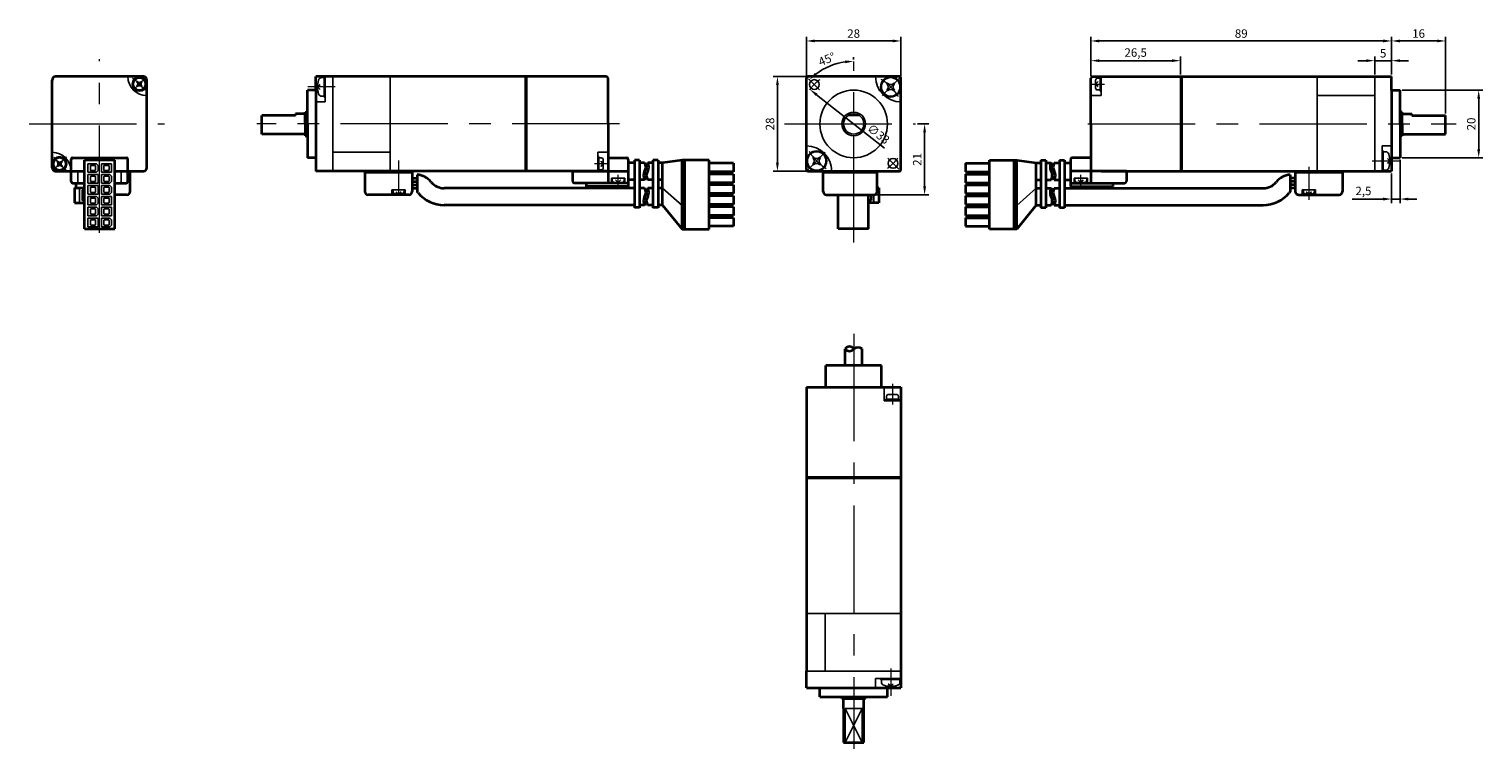
# Model space of a CAD drawing. Units: millimetres. Extents: x -65 to 365, y 7 to 220.
import ezdxf

# ---------------------------------------------------------------- set-up
doc = ezdxf.new("R2010")
doc.units = ezdxf.units.MM
doc.linetypes.add('MITTE', pattern=[50.8, 31.75, -6.35, 6.35, -6.35])
doc.layers.get('0').update_dxf_attribs({"lineweight": 35})
doc.layers.get('Defpoints').update_dxf_attribs({"color": 6, "lineweight": 15})
for name, color, linetype, lineweight in [('Bemaßung', 6, 'Continuous', 15), ('Innenkanten', 1, 'Continuous', 25), ('Mittellinie', 3, 'MITTE', 18)]:
    doc.layers.add(name, color=color, linetype=linetype, lineweight=lineweight)
doc.dimstyles.new('ISO-25', dxfattribs={"dimtxt": 2.5, "dimasz": 2.5, "dimexe": 1.25, "dimexo": 0.625, "dimtad": 1, "dimtxsty": 'Standard', "dimcen": 2.5, "dimadec": 0, "dimazin": 0, "dimtfac": 1, "dimtmove": 0, "dimatfit": 3, "dimfxl": 1, "dimarcsym": 0})

# ---------------------------------------------------------------- blocks, each defined once
blk = doc.blocks.new('*D1')
at = {"layer": 'Bemaßung', "color": 0, "lineweight": -2}
for p, q in [((338.09, 206.75), (338.09, 217.94)), ((351.59, 216.69), (340.59, 216.69)), ((354.09, 195.25), (354.09, 217.94))]:
    blk.add_line(p, q, dxfattribs=at)
at = {"layer": 'Bemaßung', "color": 0}
for points in [[(340.59, 217.11), (340.59, 216.27), (338.09, 216.69)], [(351.59, 217.11), (351.59, 216.27), (354.09, 216.69)]]:
    blk.add_solid(points, dxfattribs=at)
at = {"layer": 'Defpoints', "color": 0}
for p in [(338.09, 216.69), (338.09, 206.13), (354.09, 194.63)]:
    blk.add_point(p, dxfattribs=at)
at = {"layer": 'Bemaßung', "color": 0, "insert": (346.09, 218.56), "char_height": 2.5, "attachment_point": 5}
blk.add_mtext('16', dxfattribs=at)
blk = doc.blocks.new('*D2')
at = {"layer": 'Bemaßung', "color": 0, "lineweight": -2}
for p, q in [((333.09, 206.75), (333.09, 212.1)), ((338.09, 206.75), (338.09, 212.1)), ((330.59, 210.85), (328.09, 210.85)), ((338.09, 210.85), (333.09, 210.85)), ((340.59, 210.85), (343.09, 210.85))]:
    blk.add_line(p, q, dxfattribs=at)
at = {"layer": 'Bemaßung', "color": 0}
for points in [[(330.59, 211.27), (330.59, 210.44), (333.09, 210.85)], [(340.59, 211.27), (340.59, 210.44), (338.09, 210.85)]]:
    blk.add_solid(points, dxfattribs=at)
at = {"layer": 'Defpoints', "color": 0}
for p in [(333.09, 210.85), (333.09, 206.13), (338.09, 206.13)]:
    blk.add_point(p, dxfattribs=at)
at = {"layer": 'Bemaßung', "color": 0, "insert": (335.59, 212.73), "char_height": 2.5, "attachment_point": 5}
blk.add_mtext('5', dxfattribs=at)
blk = doc.blocks.new('*D3')
at = {"layer": 'Bemaßung', "color": 0, "lineweight": -2}
for p, q in [((340.59, 181.5), (340.59, 168.65)), ((338.09, 177.5), (338.09, 168.65)), ((335.59, 169.9), (326.42, 169.9)), ((340.59, 169.9), (338.09, 169.9)), ((343.09, 169.9), (345.59, 169.9))]:
    blk.add_line(p, q, dxfattribs=at)
at = {"layer": 'Bemaßung', "color": 0}
for points in [[(335.59, 170.32), (335.59, 169.48), (338.09, 169.9)], [(343.09, 170.32), (343.09, 169.48), (340.59, 169.9)]]:
    blk.add_solid(points, dxfattribs=at)
at = {"layer": 'Defpoints', "color": 0}
for p in [(340.59, 182.13), (338.09, 178.13), (338.09, 169.9)]:
    blk.add_point(p, dxfattribs=at)
at = {"layer": 'Bemaßung', "color": 0, "insert": (329.76, 171.98), "char_height": 2.5, "attachment_point": 5}
blk.add_mtext('2,5', dxfattribs=at)
blk = doc.blocks.new('*D4')
at = {"layer": 'Bemaßung', "color": 0, "lineweight": -2}
for p, q in [((341.21, 202.13), (365.13, 202.13)), ((363.88, 199.63), (363.88, 184.63)), ((341.21, 182.13), (365.13, 182.13))]:
    blk.add_line(p, q, dxfattribs=at)
at = {"layer": 'Bemaßung', "color": 0}
for points in [[(363.46, 199.63), (364.29, 199.63), (363.88, 202.13)], [(363.46, 184.63), (364.29, 184.63), (363.88, 182.13)]]:
    blk.add_solid(points, dxfattribs=at)
at = {"layer": 'Defpoints', "color": 0}
for p in [(340.59, 202.13), (340.59, 182.13), (363.88, 182.13)]:
    blk.add_point(p, dxfattribs=at)
at = {"layer": 'Bemaßung', "color": 0, "insert": (362, 192.13), "char_height": 2.5, "attachment_point": 5, "rotation": 90}
blk.add_mtext('20', dxfattribs=at)
blk = doc.blocks.new('*D5')
at = {"layer": 'Bemaßung', "color": 0, "lineweight": -2}
for p, q in [((249.09, 206.25), (249.09, 217.94)), ((335.59, 216.69), (251.59, 216.69)), ((338.09, 206.75), (338.09, 217.94))]:
    blk.add_line(p, q, dxfattribs=at)
at = {"layer": 'Bemaßung', "color": 0}
for points in [[(251.59, 217.11), (251.59, 216.27), (249.09, 216.69)], [(335.59, 217.11), (335.59, 216.27), (338.09, 216.69)]]:
    blk.add_solid(points, dxfattribs=at)
at = {"layer": 'Defpoints', "color": 0}
for p in [(249.09, 216.69), (249.09, 205.63), (338.09, 206.13)]:
    blk.add_point(p, dxfattribs=at)
at = {"layer": 'Bemaßung', "color": 0, "insert": (293.59, 218.56), "char_height": 2.5, "attachment_point": 5}
blk.add_mtext('89', dxfattribs=at)
blk = doc.blocks.new('*D6')
at = {"layer": 'Bemaßung', "color": 0, "lineweight": -2}
for p, q in [((249.09, 206.25), (249.09, 212.1)), ((275.59, 206.75), (275.59, 212.1)), ((251.59, 210.85), (273.09, 210.85))]:
    blk.add_line(p, q, dxfattribs=at)
at = {"layer": 'Bemaßung', "color": 0}
for points in [[(251.59, 211.27), (251.59, 210.44), (249.09, 210.85)], [(273.09, 211.27), (273.09, 210.44), (275.59, 210.85)]]:
    blk.add_solid(points, dxfattribs=at)
at = {"layer": 'Defpoints', "color": 0}
for p in [(275.59, 210.85), (249.09, 205.63), (275.59, 206.13)]:
    blk.add_point(p, dxfattribs=at)
at = {"layer": 'Bemaßung', "color": 0, "insert": (262.34, 212.94), "char_height": 2.5, "attachment_point": 5}
blk.add_mtext('26,5', dxfattribs=at)
blk = doc.blocks.new('*D7')
at = {"layer": 'Bemaßung', "color": 0, "lineweight": -2}
for p, q in [((164.87, 206.25), (164.87, 217.94)), ((167.37, 216.69), (190.37, 216.69)), ((192.87, 206.25), (192.87, 217.94))]:
    blk.add_line(p, q, dxfattribs=at)
at = {"layer": 'Bemaßung', "color": 0}
for points in [[(167.37, 217.11), (167.37, 216.27), (164.87, 216.69)], [(190.37, 217.11), (190.37, 216.27), (192.87, 216.69)]]:
    blk.add_solid(points, dxfattribs=at)
at = {"layer": 'Defpoints', "color": 0}
for p in [(192.87, 216.69), (164.87, 205.63), (192.87, 205.63)]:
    blk.add_point(p, dxfattribs=at)
at = {"layer": 'Bemaßung', "color": 0, "insert": (178.87, 218.56), "char_height": 2.5, "attachment_point": 5}
blk.add_mtext('28', dxfattribs=at)
blk = doc.blocks.new('*D8')
at = {"layer": 'Bemaßung', "color": 0, "lineweight": -2}
for p, q in [((164.75, 206.13), (155.05, 206.13)), ((156.3, 203.63), (156.3, 180.63)), ((164.75, 178.13), (155.05, 178.13))]:
    blk.add_line(p, q, dxfattribs=at)
at = {"layer": 'Bemaßung', "color": 0}
for points in [[(155.89, 203.63), (156.72, 203.63), (156.3, 206.13)], [(155.89, 180.63), (156.72, 180.63), (156.3, 178.13)]]:
    blk.add_solid(points, dxfattribs=at)
at = {"layer": 'Defpoints', "color": 0}
for p in [(165.37, 206.13), (156.3, 178.13), (165.37, 178.13)]:
    blk.add_point(p, dxfattribs=at)
at = {"layer": 'Bemaßung', "color": 0, "insert": (154.43, 192.13), "char_height": 2.5, "attachment_point": 5, "rotation": 90}
blk.add_mtext('28', dxfattribs=at)
blk = doc.blocks.new('*D9')
at = {"layer": 'Bemaßung', "color": 0, "lineweight": -2}
blk.add_line((178.87, 211.24), (178.87, 211.92), dxfattribs=at)
blk.add_arc((178.87, 192.13), 18.54, 97.7303, 127.2697, dxfattribs=at)
at = {"layer": 'Bemaßung', "color": 0}
for points in [[(176.35, 210.92), (176.41, 210.09), (178.87, 210.67)], [(167.92, 206.57), (167.37, 207.2), (165.76, 205.24)]]:
    blk.add_solid(points, dxfattribs=at)
at = {"layer": 'Defpoints', "color": 0}
for p in [(174.08, 210.04), (178.87, 210.61), (165.51, 205.49), (168.77, 202.23), (178.87, 157.04)]:
    blk.add_point(p, dxfattribs=at)
at = {"layer": 'Bemaßung', "color": 0, "insert": (171.06, 210.99), "char_height": 2.5, "attachment_point": 5, "rotation": 22.5}
blk.add_mtext('45°', dxfattribs=at)
blk = doc.blocks.new('*D10')
at = {"layer": 'Bemaßung', "color": 0, "lineweight": -2}
blk.add_line((187.97, 184.97), (167.88, 200.79), dxfattribs=at)
at = {"layer": 'Bemaßung', "color": 0}
blk.add_solid([(168.13, 201.12), (167.62, 200.46), (165.91, 202.34)], dxfattribs=at)
at = {"layer": 'Defpoints', "color": 0}
for p in [(165.91, 202.34), (191.84, 181.92)]:
    blk.add_point(p, dxfattribs=at)
at = {"layer": 'Bemaßung', "color": 0, "insert": (186.02, 188.89), "char_height": 2.5, "attachment_point": 5, "rotation": 321.7774}
blk.add_mtext('∅33', dxfattribs=at)
blk = doc.blocks.new('*D11')
at = {"layer": 'Bemaßung', "color": 0, "lineweight": -2}
for p, q in [((197.8, 192.13), (201.12, 192.13)), ((199.87, 189.63), (199.87, 173.63)), ((185.45, 171.13), (201.12, 171.13))]:
    blk.add_line(p, q, dxfattribs=at)
at = {"layer": 'Bemaßung', "color": 0}
for points in [[(199.46, 189.63), (200.29, 189.63), (199.87, 192.13)], [(199.46, 173.63), (200.29, 173.63), (199.87, 171.13)]]:
    blk.add_solid(points, dxfattribs=at)
at = {"layer": 'Defpoints', "color": 0}
for p in [(197.17, 192.13), (184.82, 171.13), (199.87, 171.13)]:
    blk.add_point(p, dxfattribs=at)
at = {"layer": 'Bemaßung', "color": 0, "insert": (198, 181.63), "char_height": 2.5, "attachment_point": 5, "rotation": 90}
blk.add_mtext('21', dxfattribs=at)

msp = doc.modelspace()

# ---------------------------------------------------------------- linework, layer by layer
for p, q in [((-58.359, 179.13), (-58.359, 205.13)), ((-44.359, 206.13), (-57.359, 206.13)), ((-31.359, 206.13), (-44.359, 206.13)), ((-30.359, 179.13), (-30.359, 205.13)), ((24.663, 206.13), (19.663, 206.13)), ((19.663, 202.13), (19.663, 206.13)), ((41.663, 206.13), (24.663, 206.13)), ((105.663, 206.13), (41.663, 206.13)), ((106.163, 192.13), (106.163, 205.63)), ((164.875, 178.63), (164.875, 205.63)), ((192.375, 206.13), (165.375, 206.13)), ((192.875, 178.63), (192.875, 205.63)), ((249.089, 192.13), (249.089, 205.63)), ((249.589, 206.13), (316.089, 206.13)), ((316.089, 206.13), (333.089, 206.13)), ((333.089, 206.13), (338.089, 206.13)), ((338.089, 202.13), (338.089, 206.13)), ((17.163, 192.13), (17.163, 202.13)), ((19.663, 202.13), (17.163, 202.13)), ((19.663, 202.13), (19.663, 178.13)), ((338.089, 202.13), (338.089, 178.13)), ((338.089, 202.13), (340.589, 202.13)), ((340.589, 192.13), (340.589, 202.13)), ((13.663, 194.63), (3.663, 194.63)), ((3.663, 189.13), (3.663, 194.63)), ((16.538, 195.13), (13.663, 195.13)), ((13.663, 194.63), (13.663, 195.13)), ((16.538, 192.13), (16.538, 195.63)), ((16.538, 195.63), (17.163, 195.63)), ((341.214, 195.63), (340.589, 195.63)), ((341.214, 192.13), (341.214, 195.63)), ((341.214, 195.13), (344.089, 195.13)), ((344.089, 194.63), (344.089, 195.13)), ((344.089, 194.63), (354.089, 194.63)), ((354.089, 189.13), (354.089, 194.63)), ((16.538, 192.13), (16.538, 188.63)), ((17.163, 192.13), (17.163, 182.13)), ((106.163, 192.13), (106.163, 174.63)), ((249.089, 192.13), (249.089, 174.63)), ((340.589, 192.13), (340.589, 182.13)), ((341.214, 192.13), (341.214, 188.63)), ((16.538, 189.13), (3.663, 189.13)), ((16.538, 188.63), (17.163, 188.63)), ((341.214, 188.63), (340.589, 188.63)), ((341.214, 189.13), (354.089, 189.13)), ((-52.759, 175.13), (-52.759, 181.63)), ((-52.259, 182.13), (-36.459, 182.13)), ((-48.776, 161.093), (-48.776, 181.401)), ((-39.79, 181.401), (-48.776, 181.401)), ((-39.79, 161.093), (-39.79, 181.401)), ((-35.959, 175.13), (-35.959, 181.63)), ((19.663, 182.13), (17.163, 182.13)), ((106.163, 182.13), (111.663, 182.13)), ((112.163, 181.63), (112.163, 173.63)), ((113.968, 181.391), (113.968, 167.351)), ((115.468, 181.38), (113.968, 181.38)), ((115.468, 181.391), (115.468, 167.351)), ((119.468, 181.391), (119.468, 167.351)), ((120.968, 181.38), (119.468, 181.38)), ((120.968, 181.391), (120.968, 167.351)), ((128.114, 181.401), (122.335, 180.63)), ((128.114, 160.959), (128.114, 181.401)), ((136.144, 181.401), (128.114, 181.401)), ((128.864, 160.959), (128.864, 181.401)), ((136.144, 160.959), (136.144, 181.401)), ((219.108, 160.959), (219.108, 181.401)), ((219.108, 181.401), (227.138, 181.401)), ((226.388, 160.959), (226.388, 181.401)), ((227.138, 160.959), (227.138, 181.401)), ((227.138, 181.401), (232.917, 180.63)), ((234.284, 181.391), (234.284, 167.351)), ((234.284, 181.38), (235.784, 181.38)), ((235.784, 181.391), (235.784, 167.351)), ((239.784, 181.391), (239.784, 167.351)), ((239.784, 181.38), (241.284, 181.38)), ((241.284, 181.391), (241.284, 167.351)), ((243.089, 181.63), (243.089, 173.63)), ((249.089, 182.13), (243.589, 182.13)), ((338.089, 182.13), (340.589, 182.13)), ((-57.359, 178.13), (-48.776, 178.13)), ((-39.79, 178.13), (-31.359, 178.13)), ((-35.309, 172.13), (-35.309, 178.13)), ((105.663, 178.13), (19.663, 178.13)), ((34.163, 178.13), (34.163, 172.13)), ((48.163, 178.13), (48.163, 172.13)), ((49.663, 177.109), (49.663, 171.996)), ((95.663, 178.13), (112.163, 178.13)), ((95.663, 178.13), (95.663, 175.13)), ((113.968, 180.63), (112.163, 180.63)), ((117, 180.63), (115.468, 180.63)), ((119.468, 180.63), (117.92, 180.63)), ((122.335, 180.63), (120.968, 180.63)), ((122.335, 168.105), (122.335, 180.63)), ((143.269, 180.518), (136.144, 180.518)), ((143.269, 177.968), (136.144, 177.968)), ((143.269, 177.293), (136.144, 177.293)), ((143.269, 180.518), (143.269, 177.968)), ((143.269, 177.293), (143.269, 174.743)), ((165.375, 178.13), (192.375, 178.13)), ((169.825, 172.13), (169.825, 178.13)), ((185.825, 172.13), (185.825, 178.13)), ((211.983, 180.518), (219.108, 180.518)), ((211.983, 180.518), (211.983, 177.968)), ((211.983, 177.968), (219.108, 177.968)), ((211.983, 177.293), (219.108, 177.293)), ((211.983, 177.293), (211.983, 174.743)), ((232.917, 168.105), (232.917, 180.63)), ((232.917, 180.63), (234.284, 180.63)), ((235.784, 180.63), (237.332, 180.63)), ((238.252, 180.63), (239.784, 180.63)), ((241.284, 180.63), (243.089, 180.63)), ((259.589, 178.13), (243.089, 178.13)), ((252.089, 178.13), (338.089, 178.13)), ((259.589, 178.13), (259.589, 175.13)), ((308.089, 177.109), (308.089, 171.996)), ((309.589, 178.13), (309.589, 172.13)), ((323.589, 178.13), (323.589, 172.13)), ((-52.259, 174.63), (-48.776, 174.63)), ((-51.776, 173.266), (-51.776, 168.766)), ((-51.776, 173.266), (-48.776, 173.266)), ((-51.309, 173.266), (-51.309, 174.63)), ((-39.79, 174.63), (-36.459, 174.63)), ((42.413, 172.63), (42.413, 171.93)), ((45.913, 172.63), (45.913, 171.93)), ((48.163, 176.109), (49.663, 176.109)), ((48.163, 175.109), (49.663, 175.109)), ((48.163, 174.109), (49.663, 174.109)), ((48.163, 173.109), (49.663, 173.109)), ((113.968, 173.105), (57.669, 173.105)), ((112.163, 174.63), (96.163, 174.63)), ((99.663, 174.63), (99.663, 173.63)), ((112.163, 173.63), (99.663, 173.63)), ((113.968, 175.63), (112.163, 175.63)), ((117, 175.63), (115.468, 175.63)), ((117, 173.105), (115.468, 173.105)), ((119.468, 175.63), (117.92, 175.63)), ((119.468, 173.105), (117.92, 173.105)), ((122.335, 175.63), (120.968, 175.63)), ((122.335, 173.105), (120.968, 173.105)), ((143.269, 174.743), (136.144, 174.743)), ((143.269, 174.068), (136.144, 174.068)), ((143.269, 174.068), (143.269, 171.518)), ((186.292, 173.266), (185.825, 173.266)), ((186.292, 173.266), (186.292, 168.766)), ((211.983, 174.743), (219.108, 174.743)), ((211.983, 174.068), (219.108, 174.068)), ((211.983, 174.068), (211.983, 171.518)), ((232.917, 175.63), (234.284, 175.63)), ((232.917, 173.105), (234.284, 173.105)), ((235.784, 175.63), (237.332, 175.63)), ((235.784, 173.105), (237.332, 173.105)), ((238.252, 175.63), (239.784, 175.63)), ((238.252, 173.105), (239.784, 173.105)), ((241.284, 175.63), (243.089, 175.63)), ((241.284, 173.105), (300.083, 173.105)), ((243.089, 174.63), (259.089, 174.63)), ((243.089, 173.63), (255.589, 173.63)), ((255.589, 174.63), (255.589, 173.63)), ((309.589, 176.109), (308.089, 176.109)), ((309.589, 175.109), (308.089, 175.109)), ((309.589, 174.109), (308.089, 174.109)), ((309.589, 173.109), (308.089, 173.109)), ((311.839, 172.63), (311.839, 171.93)), ((315.339, 172.63), (315.339, 171.93)), ((-51.776, 168.766), (-48.776, 168.766)), ((-36.309, 171.13), (-39.79, 171.13)), ((47.163, 171.13), (35.163, 171.13)), ((45.313, 171.33), (43.013, 171.33)), ((113.968, 168.105), (57.669, 168.105)), ((117, 168.105), (115.468, 168.105)), ((119.468, 168.105), (117.92, 168.105)), ((122.335, 168.105), (120.968, 168.105)), ((122.335, 168.105), (128.114, 160.959)), ((143.269, 171.518), (136.144, 171.518)), ((143.269, 170.843), (136.144, 170.843)), ((143.269, 168.293), (136.144, 168.293)), ((143.269, 170.843), (143.269, 168.293)), ((170.825, 171.13), (184.825, 171.13)), ((174.306, 161.093), (174.306, 171.13)), ((183.292, 161.093), (183.292, 171.13)), ((184.042, 169.516), (183.292, 169.516)), ((186.292, 168.766), (183.292, 168.766)), ((184.042, 171.13), (184.042, 169.516)), ((211.983, 171.518), (219.108, 171.518)), ((211.983, 170.843), (219.108, 170.843)), ((211.983, 170.843), (211.983, 168.293)), ((211.983, 168.293), (219.108, 168.293)), ((232.917, 168.105), (227.138, 160.959)), ((232.917, 168.105), (234.284, 168.105)), ((235.784, 168.105), (237.332, 168.105)), ((238.252, 168.105), (239.784, 168.105)), ((241.284, 168.105), (300.083, 168.105)), ((310.589, 171.13), (322.589, 171.13)), ((312.439, 171.33), (314.739, 171.33)), ((115.468, 167.355), (113.968, 167.355)), ((120.968, 167.355), (119.468, 167.355)), ((143.269, 167.618), (136.144, 167.618)), ((143.269, 165.068), (136.144, 165.068)), ((143.269, 164.393), (136.144, 164.393)), ((143.269, 167.618), (143.269, 165.068)), ((143.269, 164.393), (143.269, 161.843)), ((211.983, 167.618), (219.108, 167.618)), ((211.983, 167.618), (211.983, 165.068)), ((211.983, 165.068), (219.108, 165.068)), ((211.983, 164.393), (219.108, 164.393)), ((211.983, 164.393), (211.983, 161.843)), ((234.284, 167.355), (235.784, 167.355)), ((239.784, 167.355), (241.284, 167.355)), ((-48.776, 161.093), (-39.79, 161.093)), ((128.114, 160.959), (136.144, 160.959)), ((143.269, 161.843), (136.144, 161.843)), ((183.292, 161.093), (174.306, 161.093)), ((211.983, 161.843), (219.108, 161.843)), ((227.138, 160.959), (219.108, 160.959)), ((176.375, 120.617), (176.375, 125.617)), ((181.375, 120.617), (181.375, 125.617)), ((187.125, 120.617), (170.625, 120.617)), ((170.625, 114.217), (170.625, 120.617)), ((187.125, 114.217), (187.125, 120.617)), ((164.875, 114.217), (164.875, 30.217)), ((164.875, 114.217), (192.875, 114.217)), ((192.875, 114.217), (192.875, 25.217)), ((164.875, 25.217), (164.875, 30.217)), ((164.875, 25.217), (192.875, 25.217)), ((168.875, 22.617), (168.875, 25.217)), ((168.875, 22.617), (188.875, 22.617)), ((175.375, 22.117), (175.375, 22.617)), ((175.375, 22.117), (182.375, 22.117)), ((175.875, 19.117), (175.875, 22.117)), ((181.875, 9.117), (181.875, 22.117)), ((182.375, 22.117), (182.375, 22.617)), ((188.875, 22.617), (188.875, 25.217)), ((192.875, 25.217), (192.875, 25.217)), ((175.875, 19.117), (175.875, 9.113)), ((181.375, 19.117), (181.375, 19.117)), ((175.875, 9.113), (181.875, 9.117))]:
    msp.add_line(p, q)
for centre, radius, start, end in [((-57.359, 205.13), 1, 90, 180), ((-31.359, 205.13), 1, 0, 90), ((105.663, 205.63), 0.5, 0, 90), ((165.375, 205.63), 0.5, 90, 180), ((192.375, 205.63), 0.5, 0, 90), ((249.589, 205.63), 0.5, 90, 180), ((-52.259, 181.63), 0.5, 90, 180), ((-36.459, 181.63), 0.5, 0, 90), ((111.663, 181.63), 0.5, 0, 90), ((243.589, 181.63), 0.5, 90, 180), ((-57.359, 179.13), 1, 180, 270), ((-31.359, 179.13), 1, 270, 0), ((49.163, 171.13), 6, 39.35498, 85.21981), ((119.165, 176.88), 2.5, 150, 210), ((114.835, 179.38), 2.5, 330, 30), ((114.835, 176.88), 2.5, 330, 30), ((120.085, 179.38), 2.5, 150, 210), ((120.085, 176.88), 2.5, 150, 210), ((115.755, 179.38), 2.5, 330, 30), ((165.375, 178.63), 0.5, 180, 270), ((192.375, 178.63), 0.5, 270, 0), ((239.497, 179.38), 2.5, 150, 210), ((235.167, 179.38), 2.5, 330, 30), ((235.167, 176.88), 2.5, 330, 30), ((240.417, 179.38), 2.5, 150, 210), ((240.417, 176.88), 2.5, 150, 210), ((236.087, 176.88), 2.5, 330, 30), ((308.589, 171.13), 6, 94.78019, 140.64502), ((-52.259, 175.13), 0.5, 180, 270), ((-36.459, 175.13), 0.5, 270, 0), ((57.669, 178.105), 5, 219.35498, 270), ((96.163, 175.13), 0.5, 180, 270), ((114.835, 171.855), 2.5, 330, 30), ((120.085, 171.855), 2.5, 150, 210), ((115.755, 171.855), 2.5, 330, 30), ((239.497, 171.855), 2.5, 150, 210), ((235.167, 171.855), 2.5, 330, 30), ((240.417, 171.855), 2.5, 150, 210), ((259.089, 175.13), 0.5, 270, 0), ((300.083, 178.105), 5, 270, 320.64502), ((-36.309, 172.13), 1, 270, 0), ((35.163, 172.13), 1, 180, 270), ((43.013, 171.93), 0.6, 180, 270), ((45.313, 171.93), 0.6, 270, 0), ((47.163, 172.13), 1, 270, 0), ((49.163, 171.13), 1, 39.35498, 60), ((57.669, 178.105), 10, 219.35498, 270), ((119.165, 169.355), 2.5, 150, 210), ((114.835, 169.355), 2.5, 330, 30), ((120.085, 169.355), 2.5, 150, 210), ((170.825, 172.13), 1, 180, 270), ((184.825, 172.13), 1, 270, 0), ((235.167, 169.355), 2.5, 330, 30), ((240.417, 169.355), 2.5, 150, 210), ((236.087, 169.355), 2.5, 330, 30), ((300.083, 178.105), 10, 270, 320.64502), ((308.589, 171.13), 1, 120, 140.64502), ((310.589, 172.13), 1, 180, 270), ((312.439, 171.93), 0.6, 180, 270), ((314.739, 171.93), 0.6, 270, 0), ((322.589, 172.13), 1, 270, 0), ((177.625, 124.657), 1.576, 37.54278, 142.45722), ((177.625, 126.329), 1.438, 209.6553, 330.3447), ((180.125, 123.338), 2.599, 61.25407, 118.74593)]:
    msp.add_arc(centre, radius, start, end)
at = {"layer": 'Innenkanten'}
for p, q in [((-33.213, 204.697), (-33.308, 204.602)), ((-33.308, 203.275), (-33.213, 203.18)), ((-31.887, 204.697), (-31.792, 204.602)), ((-31.792, 203.275), (-31.887, 203.18)), ((20.913, 203.84), (20.163, 203.09)), ((20.913, 202.34), (20.163, 203.09)), ((22.163, 205.84), (21.424, 205.84)), ((22.163, 200.09), (22.163, 206.09)), ((22.413, 206.09), (22.163, 206.09)), ((22.413, 198.63), (22.413, 206.13)), ((24.663, 206.13), (24.663, 178.13)), ((41.663, 206.13), (41.663, 178.13)), ((81.663, 178.13), (81.663, 206.13)), ((82.163, 178.13), (82.163, 206.13)), ((188.704, 204.08), (188.845, 204.221)), ((190.966, 204.08), (190.825, 204.221)), ((250.489, 205.088), (250.489, 202.788)), ((251.239, 204.688), (250.489, 203.938)), ((251.239, 203.188), (250.489, 203.938)), ((251.789, 205.688), (251.089, 205.688)), ((251.789, 201.788), (251.789, 206.088)), ((251.789, 206.088), (252.089, 206.088)), ((252.089, 200.53), (252.089, 206.13)), ((275.589, 178.13), (275.589, 206.13)), ((276.089, 178.13), (276.089, 206.13)), ((316.089, 206.13), (316.089, 178.13)), ((333.089, 206.13), (333.089, 178.13)), ((22.413, 198.63), (19.663, 198.63)), ((22.163, 200.34), (21.424, 200.34)), ((22.163, 200.09), (22.413, 200.09)), ((188.845, 201.959), (188.704, 202.1)), ((190.825, 201.959), (190.966, 202.1)), ((252.089, 200.53), (249.089, 200.53)), ((251.789, 202.188), (251.089, 202.188)), ((251.789, 201.788), (252.089, 201.788)), ((316.089, 200.53), (333.089, 200.53)), ((180.533, 194.63), (177.217, 194.63)), ((335.339, 185.63), (335.339, 178.13)), ((335.339, 185.63), (338.089, 185.63)), ((-56.831, 181.079), (-56.925, 180.984)), ((-55.504, 181.079), (-55.409, 180.984)), ((41.663, 183.73), (24.663, 183.73)), ((103.163, 183.73), (103.163, 178.13)), ((103.163, 183.73), (106.163, 183.73)), ((103.463, 182.471), (103.163, 182.471)), ((103.463, 182.471), (103.463, 178.171)), ((103.463, 182.071), (104.163, 182.071)), ((104.013, 181.071), (104.763, 180.321)), ((104.763, 179.171), (104.763, 181.471)), ((166.925, 182.301), (166.783, 182.16)), ((168.905, 182.301), (169.046, 182.16)), ((335.589, 184.17), (335.339, 184.17)), ((335.589, 184.17), (335.589, 178.17)), ((335.589, 183.92), (336.328, 183.92)), ((336.839, 181.92), (337.589, 181.17)), ((336.839, 180.42), (337.589, 181.17)), ((-56.925, 179.658), (-56.831, 179.563)), ((-55.409, 179.658), (-55.504, 179.563)), ((-50.759, 174.63), (-50.759, 178.13)), ((-45.281, 180.365), (-47.778, 180.365)), ((-47.778, 177.819), (-47.778, 180.365)), ((-45.281, 177.819), (-47.778, 177.819)), ((-44.782, 177.145), (-47.778, 177.145)), ((-47.778, 174.599), (-47.778, 177.145)), ((-47.029, 178.418), (-47.029, 179.766)), ((-47.029, 175.198), (-47.029, 176.546)), ((-45.631, 179.866), (-46.929, 179.866)), ((-45.631, 178.318), (-46.929, 178.318)), ((-45.631, 176.646), (-46.929, 176.646)), ((-45.531, 178.418), (-45.531, 179.766)), ((-45.531, 175.198), (-45.531, 176.546)), ((-45.281, 180.365), (-44.782, 179.866)), ((-44.782, 178.318), (-45.281, 177.819)), ((-44.782, 178.318), (-44.782, 179.866)), ((-44.782, 174.599), (-44.782, 177.145)), ((-43.784, 177.819), (-43.784, 180.365)), ((-43.784, 180.365), (-40.788, 180.365)), ((-43.784, 177.819), (-40.788, 177.819)), ((-43.784, 174.599), (-43.784, 177.145)), ((-43.784, 177.145), (-41.287, 177.145)), ((-43.035, 178.418), (-43.035, 179.766)), ((-43.035, 175.198), (-43.035, 176.546)), ((-41.637, 179.866), (-42.935, 179.866)), ((-41.637, 178.318), (-42.935, 178.318)), ((-41.637, 176.646), (-42.935, 176.646)), ((-41.537, 178.418), (-41.537, 179.766)), ((-41.537, 175.198), (-41.537, 176.546)), ((-41.287, 177.145), (-40.788, 176.646)), ((-40.788, 177.819), (-40.788, 180.365)), ((-40.788, 175.098), (-40.788, 176.646)), ((-37.959, 174.63), (-37.959, 178.13)), ((-35.309, 177.63), (-35.959, 177.63)), ((48.163, 177.63), (34.163, 177.63)), ((103.463, 178.171), (103.163, 178.171)), ((103.463, 178.571), (104.163, 178.571)), ((104.013, 179.571), (104.763, 180.321)), ((166.783, 180.18), (166.925, 180.038)), ((169.046, 180.18), (168.905, 180.038)), ((169.825, 177.63), (185.825, 177.63)), ((309.589, 177.63), (323.589, 177.63)), ((335.339, 178.17), (335.589, 178.17)), ((335.589, 178.42), (336.328, 178.42)), ((-50.276, 173.266), (-50.276, 168.766)), ((-49.526, 172.516), (-49.526, 169.516)), ((-49.526, 172.516), (-48.776, 172.516)), ((-44.782, 174.599), (-47.778, 174.599)), ((-44.782, 173.925), (-47.778, 173.925)), ((-47.778, 171.379), (-47.778, 173.925)), ((-47.029, 171.978), (-47.029, 173.326)), ((-45.631, 175.098), (-46.929, 175.098)), ((-45.631, 173.426), (-46.929, 173.426)), ((-45.531, 171.978), (-45.531, 173.326)), ((-44.782, 171.379), (-44.782, 173.925)), ((-43.784, 174.599), (-41.287, 174.599)), ((-43.784, 173.925), (-41.287, 173.925)), ((-43.784, 171.379), (-43.784, 173.925)), ((-43.035, 171.978), (-43.035, 173.326)), ((-41.637, 175.098), (-42.935, 175.098)), ((-41.637, 173.426), (-42.935, 173.426)), ((-41.537, 171.978), (-41.537, 173.326)), ((-40.788, 175.098), (-41.287, 174.599)), ((-41.287, 173.925), (-40.788, 173.426)), ((-40.788, 171.878), (-40.788, 173.426)), ((46.163, 172.63), (42.163, 172.63)), ((42.163, 172.63), (42.163, 171.13)), ((46.163, 172.63), (46.163, 171.13)), ((111.163, 176.13), (107.163, 176.13)), ((107.163, 176.13), (107.163, 174.63)), ((107.413, 176.13), (107.413, 175.43)), ((110.313, 174.83), (108.013, 174.83)), ((108.413, 175.58), (109.163, 174.83)), ((109.913, 175.58), (109.163, 174.83)), ((110.913, 176.13), (110.913, 175.43)), ((111.163, 176.13), (111.163, 174.63)), ((128.114, 167.955), (122.335, 173.13)), ((227.138, 167.955), (232.917, 173.13)), ((244.089, 176.13), (244.089, 174.63)), ((244.089, 176.13), (248.089, 176.13)), ((244.339, 176.13), (244.339, 175.43)), ((244.939, 174.83), (247.239, 174.83)), ((245.339, 175.58), (246.089, 174.83)), ((246.839, 175.58), (246.089, 174.83)), ((247.839, 176.13), (247.839, 175.43)), ((248.089, 176.13), (248.089, 174.63)), ((311.589, 172.63), (315.589, 172.63)), ((311.589, 172.63), (311.589, 171.13)), ((315.589, 172.63), (315.589, 171.13)), ((-49.526, 169.516), (-48.776, 169.516)), ((-44.782, 171.379), (-47.778, 171.379)), ((-45.281, 170.705), (-47.778, 170.705)), ((-47.778, 170.705), (-47.778, 168.159)), ((-45.281, 168.159), (-47.778, 168.159)), ((-47.029, 168.758), (-47.029, 170.106)), ((-45.631, 171.878), (-46.929, 171.878)), ((-45.631, 170.206), (-46.929, 170.206)), ((-45.631, 168.658), (-46.929, 168.658)), ((-45.531, 168.758), (-45.531, 170.106)), ((-45.281, 170.705), (-44.782, 170.206)), ((-44.782, 168.658), (-45.281, 168.159)), ((-44.782, 170.206), (-44.782, 168.658)), ((-43.784, 171.379), (-41.287, 171.379)), ((-43.784, 170.705), (-43.784, 168.159)), ((-43.784, 170.705), (-40.788, 170.705)), ((-43.784, 168.159), (-40.788, 168.159)), ((-43.035, 168.758), (-43.035, 170.106)), ((-41.637, 171.878), (-42.935, 171.878)), ((-41.637, 170.206), (-42.935, 170.206)), ((-41.637, 168.658), (-42.935, 168.658)), ((-41.537, 168.758), (-41.537, 170.106)), ((-40.788, 171.878), (-41.287, 171.379)), ((-40.788, 170.705), (-40.788, 168.159)), ((43.413, 172.08), (44.163, 171.33)), ((44.913, 172.08), (44.163, 171.33)), ((184.792, 171.13), (184.792, 168.766)), ((312.839, 172.08), (313.589, 171.33)), ((314.339, 172.08), (313.589, 171.33)), ((-45.281, 167.485), (-47.778, 167.485)), ((-47.778, 164.938), (-47.778, 167.485)), ((-45.281, 164.938), (-47.778, 164.938)), ((-44.782, 164.264), (-47.778, 164.264)), ((-47.778, 164.264), (-47.778, 161.718)), ((-47.029, 165.538), (-47.029, 166.886)), ((-47.029, 162.317), (-47.029, 163.665)), ((-45.631, 166.985), (-46.929, 166.985)), ((-45.631, 165.438), (-46.929, 165.438)), ((-45.631, 163.765), (-46.929, 163.765)), ((-45.531, 165.538), (-45.531, 166.886)), ((-45.531, 162.317), (-45.531, 163.665)), ((-45.281, 167.485), (-44.782, 166.985)), ((-44.782, 165.438), (-45.281, 164.938)), ((-44.782, 165.438), (-44.782, 166.985)), ((-44.782, 164.264), (-44.782, 161.718)), ((-43.784, 167.485), (-40.788, 167.485)), ((-43.784, 164.938), (-43.784, 167.485)), ((-43.784, 164.938), (-40.788, 164.938)), ((-43.784, 164.264), (-41.287, 164.264)), ((-43.784, 164.264), (-43.784, 161.718)), ((-43.035, 165.538), (-43.035, 166.886)), ((-43.035, 162.317), (-43.035, 163.665)), ((-41.637, 166.985), (-42.935, 166.985)), ((-41.637, 165.438), (-42.935, 165.438)), ((-41.637, 163.765), (-42.935, 163.765)), ((-41.537, 165.538), (-41.537, 166.886)), ((-41.537, 162.317), (-41.537, 163.665)), ((-41.287, 164.264), (-40.788, 163.765)), ((-40.788, 164.938), (-40.788, 167.485)), ((-40.788, 163.765), (-40.788, 162.218)), ((-44.782, 161.718), (-47.778, 161.718)), ((-45.631, 162.218), (-46.929, 162.218)), ((-43.784, 161.718), (-41.287, 161.718)), ((-41.637, 162.218), (-42.935, 162.218)), ((-40.788, 162.218), (-41.287, 161.718)), ((187.875, 110.217), (187.875, 114.217)), ((191.675, 112.017), (189.075, 112.017)), ((192.875, 110.217), (187.875, 110.217)), ((192.375, 110.717), (188.375, 110.717)), ((188.375, 110.717), (188.375, 110.217)), ((188.575, 111.517), (188.575, 110.717)), ((192.175, 111.517), (192.175, 110.717)), ((192.375, 110.717), (192.375, 110.217)), ((164.875, 95.217), (164.875, 95.217)), ((164.875, 87.717), (192.875, 87.717)), ((164.875, 87.217), (192.875, 87.217)), ((192.875, 47.217), (164.875, 47.217)), ((170.475, 47.217), (170.475, 30.217)), ((192.875, 30.217), (164.875, 30.217)), ((185.375, 27.967), (185.375, 25.217)), ((185.375, 27.967), (192.875, 27.967)), ((186.835, 27.717), (186.835, 27.967)), ((186.835, 27.717), (192.835, 27.717)), ((187.085, 27.717), (187.085, 26.978)), ((189.085, 26.467), (189.835, 25.717)), ((190.585, 26.467), (189.835, 25.717)), ((192.585, 27.717), (192.585, 26.978)), ((192.835, 27.967), (192.835, 27.717)), ((176.375, 19.117), (176.375, 9.117)), ((176.375, 19.117), (181.375, 19.117)), ((181.375, 19.117), (176.375, 9.117)), ((176.375, 19.117), (181.375, 9.117)), ((181.375, 19.117), (181.375, 9.117))]:
    msp.add_line(p, q, dxfattribs=at)
for centre, radius in [((-32.55, 203.938), 2.15), ((-32.55, 203.938), 1.75), ((167.208, 203.797), 1.45), ((189.835, 203.09), 3), ((189.835, 203.09), 2.75), ((178.875, 192.13), 10), ((178.875, 192.13), 3.5), ((178.875, 192.13), 3), ((-56.167, 180.321), 2.15), ((-56.167, 180.321), 1.75), ((167.915, 181.17), 3), ((167.915, 181.17), 2.75), ((190.542, 180.463), 1.45)]:
    msp.add_circle(centre, radius, dxfattribs=at)
for centre, radius, start, end in [((-30.359, 206.13), 5.6, 180, 270), ((-33.971, 203.938), 0.938, 315, 45), ((-32.55, 205.36), 0.938, 225, 315), ((-32.55, 202.517), 0.938, 45, 135), ((-31.129, 203.938), 0.938, 135, 225), ((27.163, 203.09), 7, 163.04224, 196.95776), ((21.424, 204.84), 1, 90, 163.04224), ((192.875, 206.13), 7.5, 180, 270), ((187.714, 203.09), 1.4, 315, 45), ((189.835, 205.211), 1.4, 225, 315), ((189.835, 200.969), 1.4, 45, 135), ((191.956, 203.09), 1.4, 135, 225), ((251.089, 205.088), 0.6, 90, 180), ((251.089, 202.788), 0.6, 180, 270), ((21.424, 201.34), 1, 196.95776, 270), ((164.875, 178.13), 7.5, 0, 90), ((-58.359, 178.13), 5.6, 0, 90), ((-57.589, 180.321), 0.938, 315, 45), ((-56.167, 181.742), 0.938, 225, 315), ((-54.746, 180.321), 0.938, 135, 225), ((104.163, 181.471), 0.6, 0, 90), ((165.793, 181.17), 1.4, 315, 45), ((167.915, 183.291), 1.4, 225, 315), ((170.036, 181.17), 1.4, 135, 225), ((336.328, 182.92), 1, 16.95776, 90), ((330.589, 181.17), 7, 343.04224, 16.95776), ((-56.167, 178.9), 0.938, 45, 135), ((-46.929, 179.766), 0.1, 90, 180), ((-46.929, 178.418), 0.0999, 180, 270), ((-46.929, 176.546), 0.0999, 90, 180), ((-45.631, 179.766), 0.0999, 0, 90), ((-45.631, 178.418), 0.0999, 270, 0), ((-45.631, 176.546), 0.0999, 0, 90), ((-42.935, 179.766), 0.0999, 90, 180), ((-42.935, 178.418), 0.0999, 180, 270), ((-42.935, 176.546), 0.0999, 90, 180), ((-41.637, 179.766), 0.0999, 0, 90), ((-41.637, 178.418), 0.0999, 270, 0), ((-41.637, 176.546), 0.0999, 0, 90), ((104.163, 179.171), 0.6, 270, 0), ((167.915, 179.048), 1.4, 45, 135), ((336.328, 179.42), 1, 270, 343.04224), ((-46.929, 175.198), 0.0999, 180, 270), ((-46.929, 173.326), 0.0999, 90, 180), ((-45.631, 175.198), 0.0999, 270, 0), ((-45.631, 173.326), 0.0999, 0, 90), ((-42.935, 175.198), 0.0999, 180, 270), ((-42.935, 173.326), 0.0999, 90, 180), ((-41.637, 175.198), 0.0999, 270, 0), ((-41.637, 173.326), 0.0999, 0, 90), ((108.013, 175.43), 0.6, 180, 270), ((110.313, 175.43), 0.6, 270, 0), ((244.939, 175.43), 0.6, 180, 270), ((247.239, 175.43), 0.6, 270, 0), ((-46.929, 171.978), 0.0999, 180, 270), ((-46.929, 170.106), 0.0999, 90, 180), ((-46.929, 168.758), 0.0999, 180, 270), ((-45.631, 171.978), 0.0999, 270, 0), ((-45.631, 170.106), 0.0999, 0, 90), ((-45.631, 168.758), 0.0999, 270, 0), ((-42.935, 171.978), 0.0999, 180, 270), ((-42.935, 170.106), 0.0999, 90, 180), ((-42.935, 168.758), 0.0999, 180, 270), ((-41.637, 171.978), 0.0999, 270, 0), ((-41.637, 170.106), 0.0999, 0, 90), ((-41.637, 168.758), 0.0999, 270, 0), ((-46.929, 166.886), 0.0999, 90, 180), ((-46.929, 165.538), 0.0999, 180, 270), ((-46.929, 163.665), 0.0999, 90, 180), ((-45.631, 166.886), 0.0999, 0, 90), ((-45.631, 165.538), 0.0999, 270, 0), ((-45.631, 163.665), 0.0999, 0, 90), ((-42.935, 166.886), 0.0999, 90, 180), ((-42.935, 165.538), 0.0999, 180, 270), ((-42.935, 163.665), 0.0999, 90, 180), ((-41.637, 166.886), 0.0999, 0, 90), ((-41.637, 165.538), 0.0999, 270, 0), ((-41.637, 163.665), 0.0999, 0, 90), ((-46.929, 162.317), 0.0999, 180, 270), ((-45.631, 162.317), 0.0999, 270, 0), ((-42.935, 162.317), 0.0999, 180, 270), ((-41.637, 162.317), 0.0999, 270, 0), ((189.075, 111.517), 0.5, 90, 180), ((191.675, 111.517), 0.5, 0, 90), ((188.085, 26.978), 1, 180, 253.04224), ((189.835, 32.717), 7, 253.04224, 286.95776), ((191.585, 26.978), 1, 286.95776, 0)]:
    msp.add_arc(centre, radius, start, end, dxfattribs=at)
at = {"layer": 'Mittellinie'}
for p, q in [((-44.359, 159.886), (-44.359, 211.313)), ((178.875, 157.04), (178.875, 210.614)), ((-34.463, 202.026), (-30.728, 205.761)), ((25.424, 203.09), (17.324, 203.09)), ((165.512, 205.492), (168.774, 202.23)), ((187.269, 200.523), (192.506, 205.761)), ((249.26, 203.938), (253.094, 203.938)), ((-65.201, 192.13), (-25.082, 192.13)), ((109.54, 192.13), (2.164, 192.13)), ((158.408, 192.13), (197.172, 192.13)), ((248.212, 192.13), (357.215, 192.13)), ((-58.148, 178.34), (-54.139, 182.349)), ((44.163, 181.291), (44.163, 171.374)), ((170.481, 183.736), (165.244, 178.499)), ((192.237, 178.767), (188.976, 182.029)), ((332.329, 181.17), (340.428, 181.17)), ((105.992, 180.321), (102.158, 180.321)), ((109.163, 173.703), (109.163, 177.067)), ((246.089, 173.703), (246.089, 177.067)), ((313.589, 179.408), (313.589, 169.683)), ((178.875, 130.043), (178.875, 7.174)), ((190.375, 115.253), (190.375, 109.097)), ((189.835, 30.978), (189.835, 22.878))]:
    msp.add_line(p, q, dxfattribs=at)
for centre, radius, start, end in [((-44.359, 192.13), 16.7, 36.59901, 54.27835), ((178.875, 192.13), 16.5, 127.52081, 142.5915), ((178.875, 192.13), 15.5, 31.47837, 58.16874), ((-44.359, 192.13), 16.7, 215.9938, 233.65526), ((178.875, 192.13), 15.5, 211.47837, 238.16874), ((178.875, 192.13), 16.5, 307.52081, 322.5915)]:
    msp.add_arc(centre, radius, start, end, dxfattribs=at)

# ---------------------------------------------------------------- dimensions: what is measured, and where the dimension line sits
at = {"layer": 'Bemaßung'}
for base, p1, p2, picture, middle in [((192.875, 216.689), (164.875, 205.63), (192.875, 205.63), '*D7', (178.875, 218.564)), ((249.089, 216.689), (338.089, 206.13), (249.089, 205.63), '*D5', (293.589, 218.564)), ((275.589, 210.855), (249.089, 205.63), (275.589, 206.13), '*D6', (262.339, 212.938)), ((333.089, 210.855), (338.089, 206.13), (333.089, 206.13), '*D2', (335.589, 212.73)), ((338.089, 169.899), (340.589, 182.13), (338.089, 178.13), '*D3', (329.756, 171.982))]:
    dim = msp.add_linear_dim(base=base, p1=p1, p2=p2, dimstyle='ISO-25', dxfattribs=at)
    dim.commit()
    dim.dimension.update_dxf_attribs({"geometry": picture, "text_midpoint": middle})
dim = msp.add_linear_dim(base=(338.089, 216.689), p1=(354.089, 194.63), p2=(338.089, 206.13), dimstyle='ISO-25', dxfattribs=at)
dim.commit()
dim.dimension.update_dxf_attribs({"geometry": '*D1', "text_midpoint": (346.089, 216.689), "dimtype": 160})
dim = msp.add_angular_dim_2l(base=(174.075, 210.042), line1=((178.875, 157.04), (178.875, 210.614)), line2=((165.512, 205.492), (168.774, 202.23)), dimstyle='ISO-25', dxfattribs=at)
dim.commit()
dim.dimension.update_dxf_attribs({"geometry": '*D9', "text_midpoint": (171.061, 210.994)})
for base, p1, p2, picture, middle in [((156.302, 178.13), (165.375, 206.13), (165.375, 178.13), '*D8', (154.427, 192.13)), ((363.876, 182.13), (340.589, 202.13), (340.589, 182.13), '*D4', (362.001, 192.13)), ((199.874, 171.13), (197.172, 192.13), (184.825, 171.13), '*D11', (197.999, 181.63))]:
    dim = msp.add_linear_dim(base=base, p1=p1, p2=p2, angle=90, dimstyle='ISO-25', dxfattribs=at)
    dim.commit()
    dim.dimension.update_dxf_attribs({"geometry": picture, "text_midpoint": middle})
dim = msp.add_diameter_dim_2p(p1=(191.837, 181.921), p2=(165.912, 202.339), dimstyle='ISO-25', override={"dimtmove": 1}, dxfattribs=at)
dim.commit()
dim.dimension.update_dxf_attribs({"geometry": '*D10', "text_midpoint": (184.858, 187.418), "dimtype": 163})

doc.saveas('drawing.dxf')
